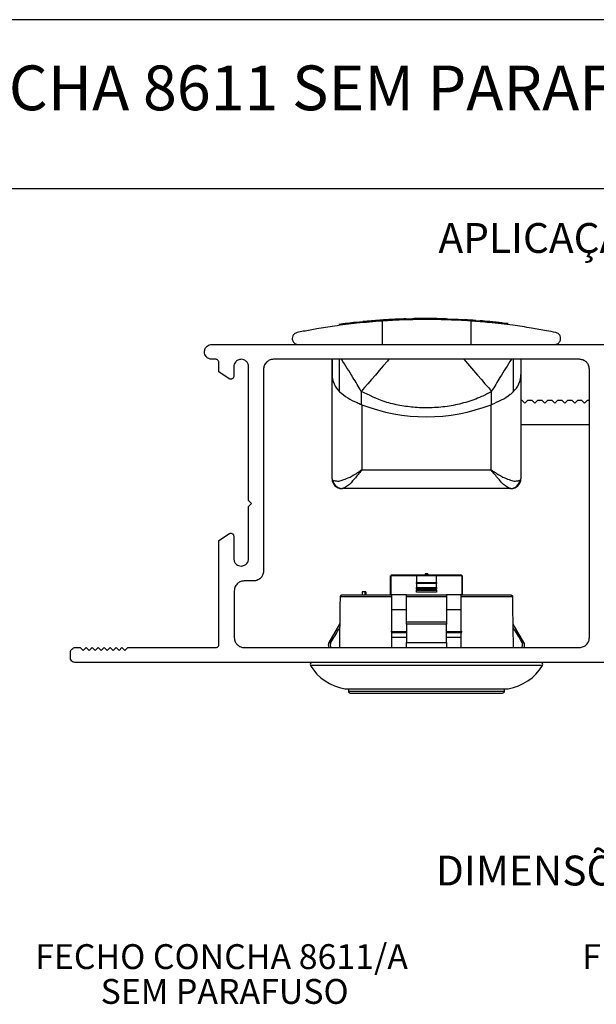
# Paper-space layout 'Layout1' of a CAD drawing. Extents: x 10 to 322, y 4 to 287.
# Drawn here: x 87 to 145, y 188 to 287 of the extents above; entities that cross this region are included whole.
import ezdxf

# ---------------------------------------------------------------- set-up
doc = ezdxf.new("R2010")
doc.units = 0
doc.layers.get('0').update_dxf_attribs({"linetype": 'CONTINUOUS'})
doc.layers.add('LAYOUT_', color=7, linetype='CONTINUOUS')
doc.layers.add('TEXTOS_EM_PORTUGUES', color=7, linetype='CONTINUOUS')
doc.styles.add('SLDTEXTSTYLE0', font='TXT', dxfattribs={"width": 0.7})

# ---------------------------------------------------------------- blocks, each defined once
blk = doc.blocks.new('SW_NOTE_0_10')
at = {"color": 0, "linetype": 'CONTINUOUS', "char_height": 2.5, "attachment_point": 2, "style": 'SLDTEXTSTYLE0'}
for s, insert in [('FECHO CONCHA 8611/A', (16.836, 3.223)), ('SEM PARAFUSO', (17.147, -0.277))]:
    blk.add_mtext(s, dxfattribs=dict(at, insert=insert))
blk = doc.blocks.new('SW_NOTE_0_11')
at = {"color": 0, "linetype": 'CONTINUOUS', "char_height": 2.5, "attachment_point": 2, "style": 'SLDTEXTSTYLE0'}
for s, insert in [('FECHO CONCHA 8611/A/CHAVE', (22.109, 3.223)), ('SEM PARAFUSO', (22.06, -0.277))]:
    blk.add_mtext(s, dxfattribs=dict(at, insert=insert))

psp = doc.layouts.get("Layout1")

# ---------------------------------------------------------------- linework, layer by layer
at = {"color": 7, "linetype": 'CONTINUOUS'}
for p, q in [((121.276, 256.607), (121.592, 256.638)), ((121.69, 256.648), (121.69, 256.666)), ((121.992, 256.723), (121.992, 256.677)), ((123.533, 256.701), (123.533, 254.353)), ((123.926, 256.726), (123.926, 256.826)), ((124.21, 256.842), (123.963, 256.825)), ((123.966, 256.728), (123.966, 256.85)), ((124.21, 256.743), (124.21, 256.843)), ((125.924, 256.82), (125.924, 256.92)), ((126.193, 256.828), (126.193, 256.928)), ((126.324, 256.931), (126.621, 256.938)), ((126.324, 256.831), (126.324, 256.931)), ((126.621, 256.838), (126.621, 256.938)), ((126.714, 256.94), (126.73, 256.94)), ((126.734, 256.941), (126.734, 256.958)), ((127.534, 256.951), (127.164, 256.947)), ((127.164, 256.847), (127.164, 256.947)), ((128.272, 256.952), (127.534, 256.951)), ((127.534, 256.851), (127.534, 256.951)), ((128.272, 256.852), (128.272, 256.952)), ((128.61, 256.85), (128.61, 256.95)), ((129.035, 256.844), (129.035, 256.944)), ((129.43, 256.936), (129.035, 256.944)), ((129.43, 256.837), (129.43, 256.937)), ((129.976, 256.822), (129.976, 256.922)), ((129.976, 256.922), (130.153, 256.917)), ((130.153, 256.817), (130.153, 256.917)), ((130.153, 256.917), (130.566, 256.902)), ((130.578, 256.931), (130.578, 256.801)), ((131.83, 256.739), (131.83, 256.839)), ((132.438, 256.701), (132.438, 254.353)), ((132.942, 256.764), (133.395, 256.728)), ((134.24, 256.652), (133.84, 256.689)), ((136.163, 256.438), (135.707, 256.494)), ((136.163, 256.338), (136.163, 256.438)), ((136.172, 256.337), (136.172, 256.509)), ((106.404, 254.353), (160.109, 254.353)), ((106.804, 252.853), (106.404, 252.853)), ((107.104, 251.593), (107.104, 252.552)), ((143.374, 252.853), (112.598, 252.853)), ((118.486, 252.853), (118.486, 251.337)), ((118.486, 241.353), (118.486, 252.853)), ((137.486, 252.853), (137.486, 251.337)), ((108.147, 250.897), (107.104, 251.593)), ((108.603, 252.105), (108.603, 251.153)), ((110.101, 238.664), (110.101, 252.105)), ((111.6, 251.854), (111.6, 231.568)), ((144.373, 224.872), (144.373, 251.854)), ((118.486, 240.853), (118.486, 251.337)), ((137.486, 251.337), (137.486, 240.853)), ((121.431, 249.629), (121.431, 248.315)), ((134.542, 248.315), (134.542, 249.629)), ((137.486, 248.753), (137.597, 248.753)), ((137.597, 248.753), (137.897, 248.453)), ((137.897, 248.453), (138.197, 248.753)), ((138.197, 248.753), (138.597, 248.753)), ((138.597, 248.753), (138.897, 248.453)), ((138.897, 248.453), (139.197, 248.753)), ((139.197, 248.753), (139.597, 248.753)), ((139.597, 248.753), (139.897, 248.453)), ((139.897, 248.453), (140.197, 248.753)), ((140.197, 248.753), (140.597, 248.753)), ((140.597, 248.753), (140.897, 248.453)), ((140.897, 248.453), (141.197, 248.753)), ((141.197, 248.753), (141.597, 248.753)), ((141.597, 248.753), (141.897, 248.453)), ((141.897, 248.453), (142.197, 248.753)), ((142.197, 248.753), (142.597, 248.753)), ((142.597, 248.753), (142.897, 248.453)), ((142.897, 248.453), (143.197, 248.753)), ((143.197, 248.753), (143.597, 248.753)), ((143.597, 248.753), (143.897, 248.453)), ((143.897, 248.453), (144.197, 248.753)), ((144.197, 248.753), (144.373, 248.753)), ((121.431, 248.315), (121.486, 248.293)), ((121.486, 248.293), (121.486, 241.756)), ((134.486, 248.293), (134.542, 248.315)), ((134.486, 241.756), (134.486, 248.293)), ((144.373, 246.253), (137.486, 246.253)), ((121.486, 241.756), (134.486, 241.756)), ((118.486, 241.353), (118.486, 241.353)), ((119.544, 239.853), (119.486, 239.853)), ((136.429, 239.853), (119.544, 239.853)), ((136.486, 239.853), (136.429, 239.853)), ((110.4, 238.364), (110.101, 238.664)), ((110.101, 238.062), (110.4, 238.364)), ((110.101, 232.816), (110.101, 238.062)), ((107.104, 234.621), (108.178, 235.338)), ((107.104, 224.173), (107.104, 234.621)), ((108.603, 235.063), (108.603, 232.816)), ((124.386, 229.173), (124.386, 231.073)), ((124.486, 231.173), (124.39, 231.077)), ((124.39, 231.077), (124.402, 231.073)), ((126.986, 231.073), (124.402, 231.073)), ((124.486, 231.173), (131.486, 231.173)), ((128.986, 231.073), (126.986, 231.073)), ((126.986, 231.073), (126.986, 230.426)), ((127.864, 231.273), (127.864, 231.173)), ((128.059, 231.273), (127.864, 231.273)), ((128.059, 231.273), (128.059, 231.173)), ((128.121, 231.273), (128.059, 231.273)), ((128.121, 231.273), (128.121, 231.173)), ((128.986, 230.426), (128.986, 231.073)), ((131.57, 231.073), (128.986, 231.073)), ((131.486, 231.173), (131.582, 231.077)), ((131.57, 231.073), (131.582, 231.077)), ((131.586, 231.073), (131.586, 229.173)), ((110.599, 230.569), (109.651, 230.569)), ((126.986, 230.326), (126.986, 230.426)), ((126.986, 230.426), (128.986, 230.426)), ((128.986, 230.326), (126.986, 230.326)), ((126.986, 230.326), (126.986, 229.919)), ((126.986, 229.919), (128.986, 229.919)), ((126.986, 229.746), (126.986, 229.919)), ((128.986, 229.746), (126.986, 229.746)), ((126.986, 229.746), (126.986, 229.631)), ((128.986, 230.426), (128.986, 230.326)), ((128.986, 229.919), (128.986, 230.326)), ((128.986, 229.919), (128.986, 229.746)), ((128.986, 229.631), (128.986, 229.746)), ((108.653, 229.57), (108.653, 224.872)), ((124.486, 228.975), (119.324, 228.975)), ((119.54, 229.173), (124.486, 229.173)), ((121.511, 229.473), (121.511, 229.173)), ((121.804, 229.473), (121.511, 229.473)), ((121.804, 229.473), (121.804, 229.173)), ((121.897, 229.473), (121.804, 229.473)), ((121.897, 229.473), (121.897, 229.173)), ((124.486, 229.173), (124.486, 228.975)), ((125.986, 229.173), (124.486, 229.173)), ((124.486, 228.975), (124.486, 223.874)), ((125.986, 229.173), (129.986, 229.173)), ((125.986, 228.975), (125.986, 229.173)), ((129.986, 228.975), (125.986, 228.975)), ((125.986, 226.469), (125.986, 228.975)), ((126.986, 229.631), (128.986, 229.631)), ((126.986, 229.457), (126.986, 229.631)), ((128.986, 229.457), (126.986, 229.457)), ((128.986, 229.631), (128.986, 229.457)), ((129.986, 229.173), (129.986, 228.975)), ((131.486, 229.173), (129.986, 229.173)), ((129.986, 228.975), (129.986, 226.469)), ((131.486, 229.173), (136.432, 229.173)), ((131.486, 228.975), (131.486, 229.173)), ((136.648, 228.975), (131.486, 228.975)), ((131.486, 223.874), (131.486, 228.975)), ((125.986, 227.673), (124.486, 227.673)), ((131.486, 227.673), (129.986, 227.673)), ((119.252, 226.22), (118.176, 224.393)), ((125.986, 226.469), (129.986, 226.469)), ((125.986, 226.22), (125.986, 226.469)), ((125.986, 226.22), (125.986, 224.393)), ((129.986, 226.22), (125.986, 226.22)), ((129.986, 226.469), (129.986, 226.22)), ((129.986, 224.393), (129.986, 226.22)), ((137.796, 224.393), (136.719, 226.22)), ((125.967, 224.873), (124.443, 224.873)), ((124.455, 225.373), (125.977, 225.373)), ((131.525, 224.873), (129.988, 224.873)), ((130.008, 225.373), (131.532, 225.373)), ((92.665, 223.874), (93.165, 223.874)), ((93.165, 223.874), (93.465, 223.572)), ((93.465, 223.572), (93.765, 223.874)), ((93.765, 223.874), (94.063, 223.572)), ((94.063, 223.572), (94.362, 223.874)), ((94.362, 223.874), (94.663, 223.572)), ((94.663, 223.572), (94.963, 223.874)), ((94.963, 223.874), (95.262, 223.572)), ((95.262, 223.572), (95.564, 223.874)), ((95.564, 223.874), (95.863, 223.572)), ((95.863, 223.572), (96.164, 223.874)), ((96.164, 223.874), (96.463, 223.572)), ((96.463, 223.572), (96.763, 223.874)), ((96.763, 223.874), (97.062, 223.572)), ((97.062, 223.572), (97.361, 223.874)), ((97.361, 223.874), (97.66, 223.572)), ((97.66, 223.572), (97.961, 223.874)), ((97.961, 223.874), (106.804, 223.874)), ((109.651, 223.874), (143.374, 223.874)), ((125.986, 223.874), (125.986, 224.393)), ((125.986, 224.393), (129.986, 224.393)), ((129.986, 224.393), (129.986, 223.874)), ((92.166, 222.871), (92.166, 223.373)), ((160.11, 222.373), (92.665, 222.373)), ((120.136, 219.721), (120.136, 219.491)), ((135.836, 219.491), (135.836, 219.721))]:
    psp.add_line(p, q, dxfattribs=at)
at = {"color": 8, "linetype": 'CONTINUOUS'}
for p, q in [((119.254, 249.592), (119.254, 252.853)), ((136.719, 252.853), (136.719, 249.592)), ((124.402, 231.073), (124.402, 229.173)), ((131.57, 229.173), (131.57, 231.073)), ((124.402, 225.473), (125.961, 225.473)), ((130.02, 225.473), (131.57, 225.473)), ((118.176, 224.393), (118.382, 224.393)), ((137.59, 224.393), (137.796, 224.393)), ((139.65, 222.07), (116.322, 222.07)), ((119.763, 219.724), (136.209, 219.724)), ((120.136, 219.491), (135.836, 219.491))]:
    psp.add_line(p, q, dxfattribs=at)
at = {"color": 8, "linetype": 'CONTINUOUS', "flags": 128}
for points in [[(124.218, 252.853), (124.061, 252.671), (123.648, 252.194), (123.243, 251.725), (122.847, 251.267), (122.465, 250.825), (122.1, 250.403), (121.754, 250.003), (121.431, 249.629)], [(131.755, 252.853), (131.912, 252.671), (132.324, 252.194), (132.73, 251.725), (133.126, 251.267), (133.508, 250.825), (133.873, 250.403), (134.219, 250.003), (134.542, 249.629)]]:
    psp.add_lwpolyline(points, dxfattribs=at)
at = {"color": 7, "linetype": 'CONTINUOUS', "flags": 128}
for points in [[(124.386, 231.073), (124.386, 231.073), (124.388, 231.075), (124.39, 231.077)], [(131.582, 231.077), (131.584, 231.075), (131.585, 231.073), (131.586, 231.073)], [(119.276, 223.874), (119.315, 228.041), (119.324, 228.975)], [(136.648, 228.975), (136.657, 228.041), (136.696, 223.874)], [(119.763, 219.724), (119.767, 219.723), (119.771, 219.723), (119.775, 219.722), (119.78, 219.722), (119.784, 219.721), (119.788, 219.721), (119.792, 219.721), (119.797, 219.721), (119.897, 219.721), (120.197, 219.721), (120.689, 219.721), (121.361, 219.721), (122.195, 219.721), (123.172, 219.721), (124.268, 219.721), (125.455, 219.721), (126.705, 219.721), (127.986, 219.721), (129.267, 219.721), (130.516, 219.721), (131.704, 219.721), (132.799, 219.721), (133.777, 219.721), (134.611, 219.721), (135.283, 219.721), (135.774, 219.721), (136.074, 219.721), (136.175, 219.721)], [(120.136, 219.491), (120.14, 219.452), (120.151, 219.414), (120.17, 219.38), (120.194, 219.349), (120.225, 219.325), (120.259, 219.306), (120.297, 219.295), (120.336, 219.291), (120.44, 219.291), (120.75, 219.291), (121.258, 219.291), (121.949, 219.291), (122.805, 219.291), (123.802, 219.291), (124.913, 219.291), (126.108, 219.291), (127.354, 219.291), (128.618, 219.291), (129.864, 219.291), (131.059, 219.291), (132.17, 219.291), (133.167, 219.291), (134.023, 219.291), (134.714, 219.291), (135.221, 219.291), (135.532, 219.291), (135.636, 219.291)]]:
    psp.add_lwpolyline(points, dxfattribs=at)
at = {"color": 7, "linetype": 'CONTINUOUS'}
for centre, radius, start, end in [((127.985, 191.704), 65.249, 96.25567, 97.77055), ((127.984, 191.715), 65.238, 94.11799, 95.62305), ((127.986, 191.686), 65.266, 91.81126, 93.31703), ((127.984, 191.802), 65.151, 90.72132, 91.19911), ((127.988, 191.891), 65.061, 89.07817, 89.45215), ((127.978, 191.391), 65.562, 88.25337, 88.73049), ((127.987, 191.717), 65.236, 85.64435, 86.62287), ((127.947, 191.251), 65.703, 84.85462, 85.24413), ((128.004, 191.867), 65.084, 83.68546, 84.28045), ((127.988, 191.716), 65.236, 83.20522, 83.68659), ((120.919, 251.366), 2.433, 180.69719, 226.81595), ((135.053, 251.366), 2.433, 313.18397, 359.30289), ((127.986, 265.016), 17.942, 248.76002, 291.23998), ((118.688, 240.871), 0.202, 185.32597, 235.47003), ((119.486, 240.853), 1, 180.00005, 269.99995), ((119.552, 240.84), 0.988, 187.89189, 269.57357), ((136.421, 240.84), 0.988, 270.42642, 352.10816), ((136.486, 240.853), 1, 270.00003, 359.99998), ((137.285, 240.871), 0.202, 304.52942, 354.67486), ((118.822, 226.474), 0.5, 329.50005, 347.09692), ((137.15, 226.474), 0.5, 193.41743, 210.50021), ((118.607, 224.139), 0.5, 149.50005, 212.01621), ((137.365, 224.139), 0.5, 327.9838, 30.50002), ((116.493, 222.173), 0.2, 90.00002, 211.10852), ((120.603, 224.653), 5, 211.10891, 260.33002), ((135.369, 224.653), 5, 279.66999, 328.89108), ((139.479, 222.173), 0.2, 328.89098, 90.00011), ((135.636, 219.491), 0.2, 269.99994, 359.99999), ((136.175, 219.921), 0.2, 269.99932, 279.66991)]:
    psp.add_arc(centre, radius, start, end, dxfattribs=at)
for points, knots in [([(123.533, 256.701), (122.684, 256.633), (121.08, 256.505), (118.888, 256.225), (117.093, 255.943), (115.839, 255.715), (115.177, 255.583), (114.966, 255.541)], [0, 0, 0, 0, 0.295317, 0.55805, 0.766115, 0.925259, 1, 1, 1, 1]), ([(120.875, 256.564), (120.922, 256.569), (120.991, 256.577), (121.081, 256.586), (121.125, 256.591), (121.146, 256.593)], [0, 0, 0, 0, 0.51691, 0.768975, 1, 1, 1, 1]), ([(121.146, 256.593), (121.174, 256.596), (121.218, 256.601), (121.261, 256.605), (121.276, 256.607)], [0, 0, 0, 0, 0.662397, 1, 1, 1, 1]), ([(123.926, 256.826), (123.89, 256.824), (123.831, 256.82), (123.744, 256.815), (123.631, 256.807), (123.482, 256.797), (123.361, 256.788), (123.3, 256.784)], [0, 0, 0, 0, 0.1688756, 0.2855592, 0.4181119, 0.7067865, 1, 1, 1, 1]), ([(132.438, 256.701), (132.021, 256.727), (131.144, 256.782), (129.801, 256.832), (128.394, 256.857), (126.99, 256.85), (125.603, 256.814), (124.459, 256.761), (123.773, 256.716), (123.533, 256.701)], [0, 0, 0, 0, 0.140809, 0.295852, 0.452239, 0.614529, 0.768479, 0.919256, 1, 1, 1, 1]), ([(123.961, 256.828), (123.962, 256.828), (123.978, 256.829), (123.95, 256.828), (123.926, 256.826)], [0, 0, 0, 0, 0.082953, 1, 1, 1, 1]), ([(125.924, 256.92), (125.97, 256.921), (126.039, 256.924), (126.129, 256.926), (126.172, 256.927), (126.193, 256.928)], [0, 0, 0, 0, 0.517174, 0.769213, 1, 1, 1, 1]), ([(126.193, 256.928), (126.222, 256.929), (126.265, 256.93), (126.309, 256.931), (126.324, 256.931)], [0, 0, 0, 0, 0.662737, 1, 1, 1, 1]), ([(128.61, 256.95), (128.574, 256.95), (128.505, 256.951), (128.41, 256.951), (128.334, 256.952), (128.29, 256.952), (128.272, 256.952)], [0, 0, 0, 0, 0.319426, 0.611641, 0.842913, 1, 1, 1, 1]), ([(130.579, 256.901), (130.585, 256.901), (130.613, 256.9), (130.679, 256.897), (130.792, 256.892), (130.947, 256.885), (131.138, 256.877), (131.436, 256.862), (131.67, 256.848), (131.83, 256.839)], [0, 0, 0, 0, 0.012707, 0.066688, 0.158595, 0.284597, 0.439201, 0.615694, 1, 1, 1, 1]), ([(141.006, 255.541), (140.687, 255.604), (139.874, 255.766), (138.429, 256.019), (136.519, 256.304), (134.477, 256.544), (133.064, 256.652), (132.438, 256.701)], [0, 0, 0, 0, 0.11277, 0.287437, 0.508591, 0.782401, 1, 1, 1, 1]), ([(134.49, 256.628), (134.474, 256.629), (134.443, 256.632), (134.387, 256.638), (134.33, 256.643), (134.278, 256.649), (134.251, 256.651), (134.24, 256.652)], [0, 0, 0, 0, 0.191771, 0.372508, 0.670798, 0.874045, 1, 1, 1, 1]), ([(114.966, 255.541), (114.885, 255.513), (114.713, 255.455), (114.532, 255.235), (114.486, 255.046), (114.486, 254.954), (114.486, 254.953)], [0, 0, 0, 0, 0.308835, 0.660258, 0.99408, 1, 1, 1, 1]), ([(141.486, 254.953), (141.486, 254.954), (141.486, 255.046), (141.44, 255.234), (141.259, 255.455), (141.086, 255.513), (141.006, 255.541)], [0, 0, 0, 0, 0.00592, 0.337341, 0.691163, 1, 1, 1, 1]), ([(114.486, 254.953), (114.486, 254.951), (114.486, 254.845), (114.548, 254.622), (114.79, 254.392), (114.995, 254.365), (115.086, 254.353)], [0, 0, 0, 0, 0.005174, 0.342058, 0.710902, 1, 1, 1, 1]), ([(140.886, 254.353), (140.976, 254.365), (141.181, 254.392), (141.423, 254.621), (141.486, 254.844), (141.486, 254.951), (141.486, 254.953)], [0, 0, 0, 0, 0.289092, 0.654437, 0.994826, 1, 1, 1, 1]), ([(105.655, 253.603), (105.67, 253.715), (105.698, 253.935), (105.898, 254.178), (106.142, 254.326), (106.316, 254.344), (106.404, 254.353)], [0, 0, 0, 0, 0.283701, 0.557918, 0.775028, 1, 1, 1, 1]), ([(106.404, 252.853), (106.293, 252.867), (106.073, 252.896), (105.829, 253.096), (105.682, 253.341), (105.664, 253.515), (105.655, 253.603)], [0, 0, 0, 0, 0.283313, 0.557181, 0.774353, 1, 1, 1, 1]), ([(107.015, 252.764), (106.98, 252.792), (106.918, 252.842), (106.839, 252.85), (106.804, 252.853)], [0, 0, 0, 0, 0.5611082, 1, 1, 1, 1]), ([(107.104, 252.552), (107.098, 252.597), (107.088, 252.677), (107.037, 252.737), (107.015, 252.764)], [0, 0, 0, 0, 0.563032, 1, 1, 1, 1]), ([(109.352, 252.853), (109.24, 252.838), (109.02, 252.81), (108.776, 252.61), (108.629, 252.366), (108.612, 252.193), (108.603, 252.105)], [0, 0, 0, 0, 0.284264, 0.558443, 0.775347, 1, 1, 1, 1]), ([(110.101, 252.105), (110.087, 252.216), (110.058, 252.435), (109.858, 252.679), (109.613, 252.826), (109.44, 252.844), (109.352, 252.853)], [0, 0, 0, 0, 0.283358, 0.557551, 0.774797, 1, 1, 1, 1]), ([(111.893, 252.56), (111.8, 252.443), (111.634, 252.234), (111.61, 251.97), (111.6, 251.854)], [0, 0, 0, 0, 0.559034, 1, 1, 1, 1]), ([(112.598, 252.853), (112.45, 252.835), (112.186, 252.804), (111.982, 252.634), (111.893, 252.56)], [0, 0, 0, 0, 0.559247, 1, 1, 1, 1]), ([(144.08, 252.56), (143.963, 252.652), (143.754, 252.818), (143.491, 252.842), (143.374, 252.853)], [0, 0, 0, 0, 0.558565, 1, 1, 1, 1]), ([(144.373, 251.854), (144.356, 252.002), (144.325, 252.267), (144.155, 252.47), (144.08, 252.56)], [0, 0, 0, 0, 0.5584907, 1, 1, 1, 1]), ([(108.45, 250.893), (108.423, 250.881), (108.369, 250.856), (108.261, 250.848), (108.191, 250.878), (108.147, 250.897)], [0, 0, 0, 0, 0.282621, 0.560309, 1, 1, 1, 1]), ([(108.603, 251.153), (108.6, 251.124), (108.595, 251.064), (108.549, 250.967), (108.488, 250.921), (108.45, 250.893)], [0, 0, 0, 0, 0.284626, 0.56271, 1, 1, 1, 1]), ([(119.254, 249.592), (119.516, 249.379), (120.054, 248.941), (120.822, 248.574), (121.289, 248.375), (121.431, 248.315)], [0, 0, 0, 0, 0.398793, 0.818246, 1, 1, 1, 1]), ([(134.542, 249.629), (134.206, 249.446), (133.373, 248.994), (131.938, 248.485), (130.272, 248.115), (128.567, 247.952), (126.906, 247.981), (125.318, 248.191), (123.46, 248.625), (122.214, 249.241), (121.431, 249.629)], [0, 0, 0, 0, 0.084006, 0.207937, 0.332521, 0.457745, 0.583117, 0.696253, 0.808916, 1, 1, 1, 1]), ([(134.542, 248.315), (134.872, 248.459), (135.527, 248.744), (136.26, 249.18), (136.621, 249.505), (136.719, 249.592)], [0, 0, 0, 0, 0.425454, 0.8454, 1, 1, 1, 1]), ([(118.573, 240.705), (118.728, 240.658), (119.041, 240.565), (119.565, 240.712), (120.187, 240.943), (120.75, 241.256), (121.162, 241.525), (121.341, 241.65), (121.421, 241.708), (121.457, 241.734), (121.472, 241.745), (121.48, 241.751), (121.483, 241.753), (121.486, 241.756)], [0, 0, 0, 0, 0.148665, 0.299563, 0.493355, 0.774868, 0.898298, 0.954166, 0.979399, 0.990754, 0.995749, 0.99641, 1, 1, 1, 1]), ([(121.486, 241.756), (121.484, 241.753), (121.467, 241.729), (121.401, 241.638), (121.112, 241.249), (120.608, 240.674), (120.048, 240.065), (119.65, 239.897), (119.544, 239.853)], [0, 0, 0, 0, 0.0043361, 0.0320632, 0.1225166, 0.5318543, 0.8749631, 1, 1, 1, 1]), ([(134.486, 241.756), (134.49, 241.753), (134.493, 241.751), (134.501, 241.745), (134.516, 241.734), (134.552, 241.708), (134.632, 241.65), (134.811, 241.525), (135.222, 241.256), (135.78, 240.946), (136.402, 240.714), (136.925, 240.563), (137.244, 240.659), (137.4, 240.705)], [0, 0, 0, 0, 0.00359, 0.004251, 0.009246, 0.020601, 0.045834, 0.101703, 0.225135, 0.506651, 0.693984, 0.851334, 1, 1, 1, 1]), ([(136.429, 239.853), (136.323, 239.897), (135.925, 240.065), (135.365, 240.674), (134.86, 241.249), (134.572, 241.638), (134.506, 241.729), (134.489, 241.753), (134.486, 241.756)], [0, 0, 0, 0, 0.125037, 0.468146, 0.877484, 0.967937, 0.995664, 1, 1, 1, 1]), ([(108.178, 235.338), (108.204, 235.347), (108.257, 235.365), (108.359, 235.367), (108.425, 235.336), (108.465, 235.316)], [0, 0, 0, 0, 0.280398, 0.558326, 1, 1, 1, 1]), ([(108.465, 235.316), (108.487, 235.299), (108.532, 235.265), (108.588, 235.18), (108.597, 235.108), (108.603, 235.063)], [0, 0, 0, 0, 0.2815273, 0.5596009, 1, 1, 1, 1]), ([(108.603, 232.816), (108.617, 232.704), (108.645, 232.485), (108.845, 232.241), (109.09, 232.093), (109.263, 232.075), (109.352, 232.066)], [0, 0, 0, 0, 0.283317, 0.557464, 0.774654, 1, 1, 1, 1]), ([(109.352, 232.066), (109.463, 232.081), (109.683, 232.109), (109.927, 232.31), (110.074, 232.554), (110.092, 232.727), (110.101, 232.816)], [0, 0, 0, 0, 0.283834, 0.558226, 0.775352, 1, 1, 1, 1]), ([(111.308, 230.862), (111.191, 230.769), (110.981, 230.603), (110.716, 230.579), (110.599, 230.569)], [0, 0, 0, 0, 0.558186, 1, 1, 1, 1]), ([(111.6, 231.568), (111.582, 231.42), (111.551, 231.155), (111.382, 230.952), (111.308, 230.862)], [0, 0, 0, 0, 0.559138, 1, 1, 1, 1]), ([(108.945, 230.275), (108.853, 230.159), (108.687, 229.95), (108.664, 229.686), (108.653, 229.57)], [0, 0, 0, 0, 0.558962, 1, 1, 1, 1]), ([(109.651, 230.569), (109.503, 230.551), (109.238, 230.521), (109.035, 230.351), (108.945, 230.275)], [0, 0, 0, 0, 0.558511, 1, 1, 1, 1]), ([(119.324, 228.975), (119.325, 228.992), (119.328, 229.021), (119.348, 229.068), (119.381, 229.114), (119.44, 229.154), (119.495, 229.171), (119.53, 229.172), (119.54, 229.173)], [0, 0, 0, 0, 0.164732, 0.260742, 0.471837, 0.682479, 0.905022, 1, 1, 1, 1]), ([(136.432, 229.173), (136.447, 229.172), (136.489, 229.169), (136.541, 229.148), (136.583, 229.118), (136.616, 229.082), (136.642, 229.033), (136.646, 228.992), (136.648, 228.975)], [0, 0, 0, 0, 0.144478, 0.386753, 0.502302, 0.621715, 0.839017, 1, 1, 1, 1]), ([(118.382, 224.393), (118.638, 224.817), (118.942, 225.322), (119.247, 225.826), (119.295, 225.906)], [0, 0, 0, 0, 0.841001, 1, 1, 1, 1]), ([(136.677, 225.906), (136.725, 225.826), (137.03, 225.322), (137.334, 224.817), (137.59, 224.393)], [0, 0, 0, 0, 0.158999, 1, 1, 1, 1]), ([(108.653, 224.872), (108.67, 224.724), (108.701, 224.459), (108.871, 224.255), (108.945, 224.166)], [0, 0, 0, 0, 0.5585237, 1, 1, 1, 1]), ([(144.08, 224.166), (144.173, 224.283), (144.339, 224.491), (144.363, 224.755), (144.373, 224.872)], [0, 0, 0, 0, 0.559466, 1, 1, 1, 1]), ([(92.166, 223.373), (92.174, 223.447), (92.19, 223.579), (92.274, 223.681), (92.311, 223.726)], [0, 0, 0, 0, 0.559944, 1, 1, 1, 1]), ([(92.311, 223.726), (92.37, 223.772), (92.475, 223.856), (92.607, 223.868), (92.665, 223.874)], [0, 0, 0, 0, 0.560076, 1, 1, 1, 1]), ([(106.804, 223.874), (106.848, 223.879), (106.927, 223.888), (106.988, 223.938), (107.015, 223.96)], [0, 0, 0, 0, 0.557622, 1, 1, 1, 1]), ([(107.015, 223.96), (107.043, 223.996), (107.092, 224.059), (107.1, 224.138), (107.104, 224.173)], [0, 0, 0, 0, 0.5590105, 1, 1, 1, 1]), ([(108.945, 224.166), (109.062, 224.073), (109.271, 223.907), (109.535, 223.884), (109.651, 223.874)], [0, 0, 0, 0, 0.5588073, 1, 1, 1, 1]), ([(118.382, 224.393), (118.358, 224.342), (118.31, 224.242), (118.309, 224.073), (118.34, 223.945), (118.385, 223.888), (118.396, 223.874)], [0, 0, 0, 0, 0.301605, 0.603296, 0.903378, 1, 1, 1, 1]), ([(137.574, 223.874), (137.594, 223.903), (137.645, 223.979), (137.668, 224.128), (137.649, 224.277), (137.607, 224.359), (137.59, 224.393)], [0, 0, 0, 0, 0.191968, 0.496607, 0.79715, 1, 1, 1, 1]), ([(143.374, 223.874), (143.522, 223.891), (143.787, 223.921), (143.99, 224.091), (144.08, 224.166)], [0, 0, 0, 0, 0.559031, 1, 1, 1, 1]), ([(92.311, 222.519), (92.266, 222.577), (92.183, 222.682), (92.171, 222.813), (92.166, 222.871)], [0, 0, 0, 0, 0.558815, 1, 1, 1, 1]), ([(92.665, 222.373), (92.591, 222.381), (92.458, 222.397), (92.356, 222.482), (92.311, 222.519)], [0, 0, 0, 0, 0.558281, 1, 1, 1, 1])]:
    psp.add_open_spline(points, degree=3, knots=knots, dxfattribs=at)
at = {"color": 8, "linetype": 'CONTINUOUS'}
for points, knots in [([(121.431, 249.629), (121.153, 250.098), (120.511, 251.185), (119.83, 252.248), (119.444, 252.853)], [0, 0, 0, 0, 0.431641, 1, 1, 1, 1]), ([(136.529, 252.853), (136.143, 252.248), (135.462, 251.185), (134.82, 250.098), (134.542, 249.629)], [0, 0, 0, 0, 0.56836, 1, 1, 1, 1])]:
    psp.add_open_spline(points, degree=3, knots=knots, dxfattribs=at)
at = {"layer": 'LAYOUT_', "color": 7}
for p, q in [((196.981, 286.999), (12.981, 286.999)), ((199.981, 269.999), (79.981, 269.999))]:
    psp.add_line(p, q, dxfattribs=at)

# ---------------------------------------------------------------- block references
at = {"color": 7, "linetype": 'CONTINUOUS'}
for name, p in [('SW_NOTE_0_10', (90.537, 190.827)), ('SW_NOTE_0_11', (146.319, 190.827))]:
    psp.add_blockref(name, p, dxfattribs=at)

# ---------------------------------------------------------------- texts
at = {"layer": 'TEXTOS_EM_PORTUGUES', "color": 7, "style": 'SLDTEXTSTYLE0'}
for s, insert, char_height, attachment_point in [('FECHO CONCHA 8611 SEM PARAFUSO', (105.565, 282.393), 4.5, 2), ('APLICAÇÃO', (129.193, 266.554), 3, 1), ('DIMENSÕES', (128.938, 202.952), 3, 1)]:
    psp.add_mtext(s, dxfattribs=dict(at, insert=insert, char_height=char_height, attachment_point=attachment_point))

doc.saveas('drawing.dxf')
